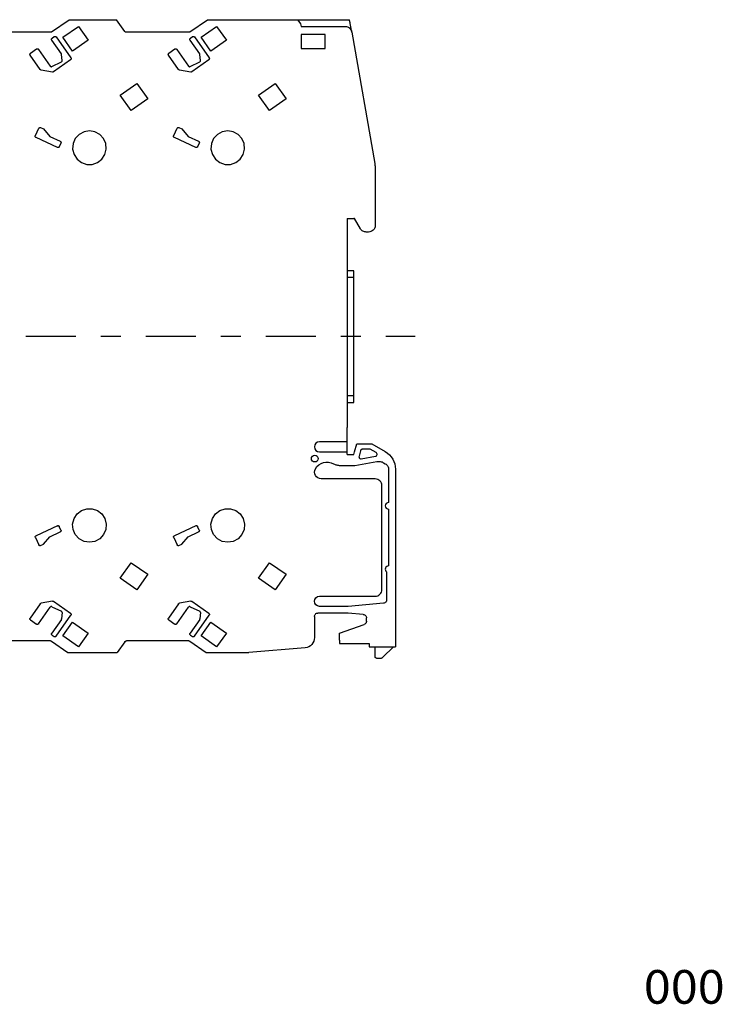
# Model space of a CAD drawing. Extents: x -77 to 123, y -99 to 52.
# Drawn here: x 18 to 123, y -99 to 47 of the extents above; entities that cross this region are included whole.
import ezdxf
from ezdxf.enums import TextEntityAlignment as Align

# ---------------------------------------------------------------- set-up
doc = ezdxf.new("R2010")
doc.units = 0
doc.header["$MEASUREMENT"] = 0
doc.linetypes.add('CENTERX2', pattern=[17.82, 7.425, -3.7125, 2.97, -3.7125])
doc.layers.get('0').update_dxf_attribs({"linetype": 'CONTINUOUS'})
doc.layers.add('レイヤー_1', color=7, linetype='CONTINUOUS')
doc.styles.get("Standard").update_dxf_attribs({"font": 'txt.shx', "width": 0.8, "bigfont": 'bigfont.shx'})

msp = doc.modelspace()

# ---------------------------------------------------------------- linework, layer by layer
at = {"layer": 'レイヤー_1', "color": 3, "linetype": 'CONTINUOUS'}
for p, q in [((23.23, 45.12), (25.83, 46.94)), ((25.83, 46.94), (32.86, 46.94)), ((34.08, 45.19), (32.86, 46.94)), ((43.75, 45.12), (46.36, 46.94)), ((46.36, 46.94), (67.46, 46.94)), ((59.71, 46.94), (60.08, 46.5)), ((67.79, 45.11), (67.46, 46.94)), ((24.91, 44.34), (27.2, 45.95)), ((27.2, 45.95), (28.64, 43.9)), ((45.44, 44.34), (47.73, 45.95)), ((47.73, 45.95), (49.17, 43.9)), ((60.08, 46.5), (60.17, 46.33)), ((60.17, 46.33), (60.23, 46.14)), ((60.23, 46.14), (60.25, 45.94)), ((60.25, 45.94), (66.8, 45.94)), ((66.8, 45.94), (66.98, 45.93)), ((66.98, 45.93), (67.14, 45.88)), ((67.14, 45.88), (67.3, 45.81)), ((67.3, 45.81), (67.44, 45.71)), ((67.48, 46.69), (67.43, 46.76)), ((67.44, 45.71), (67.57, 45.58)), ((67.51, 46.61), (67.48, 46.69)), ((67.54, 46.53), (67.51, 46.61)), ((67.57, 45.58), (67.67, 45.44)), ((67.67, 45.44), (67.74, 45.28)), ((23.05, 45.07), (13.8, 45.07)), ((23.08, 45.07), (23.05, 45.07)), ((23.1, 45.07), (23.08, 45.07)), ((23.12, 45.07), (23.1, 45.07)), ((23.14, 45.08), (23.12, 45.07)), ((23.16, 45.09), (23.14, 45.08)), ((23.18, 45.1), (23.16, 45.09)), ((23.21, 45.11), (23.18, 45.1)), ((23.23, 45.12), (23.21, 45.11)), ((23.21, 44.03), (23.22, 44.07)), ((23.22, 43.99), (23.21, 44.03)), ((23.22, 44.07), (23.23, 44.1)), ((23.23, 43.95), (23.22, 43.99)), ((23.23, 44.1), (23.25, 44.14)), ((23.25, 43.92), (23.23, 43.95)), ((23.25, 44.14), (23.27, 44.17)), ((24.69, 41.87), (23.25, 43.92)), ((23.27, 44.17), (23.3, 44.2)), ((23.3, 44.2), (23.63, 44.43)), ((23.63, 44.43), (23.66, 44.44)), ((23.66, 44.44), (23.7, 44.46)), ((23.7, 44.46), (23.74, 44.46)), ((23.74, 44.46), (23.78, 44.46)), ((23.78, 44.46), (23.82, 44.45)), ((23.82, 44.45), (23.85, 44.43)), ((23.85, 44.43), (23.88, 44.41)), ((23.88, 44.41), (23.91, 44.38)), ((23.91, 44.38), (26.09, 41.26)), ((26.34, 42.29), (24.91, 44.34)), ((28.64, 43.9), (26.34, 42.29)), ((34.11, 45.17), (34.08, 45.19)), ((34.13, 45.14), (34.11, 45.17)), ((34.16, 45.12), (34.13, 45.14)), ((34.19, 45.1), (34.16, 45.12)), ((34.23, 45.09), (34.19, 45.1)), ((34.26, 45.08), (34.23, 45.09)), ((34.3, 45.07), (34.26, 45.08)), ((34.33, 45.07), (34.3, 45.07)), ((43.58, 45.07), (34.33, 45.07)), ((43.61, 45.07), (43.58, 45.07)), ((43.63, 45.07), (43.61, 45.07)), ((43.65, 45.07), (43.63, 45.07)), ((43.67, 45.08), (43.65, 45.07)), ((43.7, 45.09), (43.67, 45.08)), ((43.72, 45.1), (43.7, 45.09)), ((43.73, 45.11), (43.72, 45.1)), ((43.75, 45.12), (43.73, 45.11)), ((43.75, 44.07), (43.76, 44.1)), ((43.75, 44.03), (43.75, 44.07)), ((43.75, 43.99), (43.75, 44.03)), ((43.76, 43.95), (43.75, 43.99)), ((43.76, 44.1), (43.78, 44.14)), ((43.78, 43.92), (43.76, 43.95)), ((43.78, 44.14), (43.8, 44.17)), ((45.22, 41.87), (43.78, 43.92)), ((43.8, 44.17), (43.83, 44.2)), ((43.83, 44.2), (44.16, 44.43)), ((44.16, 44.43), (44.19, 44.44)), ((44.19, 44.44), (44.23, 44.46)), ((44.23, 44.46), (44.27, 44.46)), ((44.27, 44.46), (44.31, 44.46)), ((44.31, 44.46), (44.35, 44.45)), ((44.35, 44.45), (44.38, 44.43)), ((44.38, 44.43), (44.41, 44.41)), ((44.41, 44.41), (44.44, 44.38)), ((44.44, 44.38), (46.62, 41.26)), ((46.87, 42.29), (45.44, 44.34)), ((49.17, 43.9), (46.87, 42.29)), ((63.85, 44.74), (60.25, 44.74)), ((60.25, 44.74), (60.25, 42.64)), ((63.85, 42.64), (63.85, 44.74)), ((67.74, 45.28), (67.79, 45.11)), ((67.79, 45.11), (71.23, 25.58)), ((20.1, 41.96), (21, 42.59)), ((21, 42.59), (21.04, 42.61)), ((21.04, 42.61), (21.08, 42.62)), ((21.08, 42.62), (21.11, 42.62)), ((21.11, 42.62), (21.15, 42.62)), ((21.15, 42.62), (21.19, 42.61)), ((21.19, 42.61), (21.23, 42.59)), ((21.23, 42.59), (21.26, 42.57)), ((21.26, 42.57), (21.28, 42.54)), ((21.28, 42.54), (23.03, 40.05)), ((40.63, 41.96), (41.53, 42.59)), ((41.53, 42.59), (41.57, 42.61)), ((41.57, 42.61), (41.61, 42.62)), ((41.61, 42.62), (41.64, 42.62)), ((41.64, 42.62), (41.68, 42.62)), ((41.68, 42.62), (41.72, 42.61)), ((41.72, 42.61), (41.76, 42.59)), ((41.76, 42.59), (41.79, 42.57)), ((41.79, 42.57), (41.81, 42.54)), ((41.81, 42.54), (43.56, 40.05)), ((60.25, 42.64), (63.85, 42.64)), ((20.02, 41.83), (20.03, 41.86)), ((20.02, 41.79), (20.02, 41.83)), ((20.02, 41.75), (20.02, 41.79)), ((20.03, 41.71), (20.02, 41.75)), ((20.03, 41.86), (20.05, 41.9)), ((20.05, 41.68), (20.03, 41.71)), ((20.05, 41.9), (20.07, 41.93)), ((21.54, 39.55), (20.05, 41.68)), ((20.07, 41.93), (20.1, 41.96)), ((26.04, 40.98), (23.51, 39.2)), ((24.69, 41.86), (24.69, 41.87)), ((24.7, 41.85), (24.69, 41.86)), ((24.7, 41.83), (24.7, 41.85)), ((24.71, 41.82), (24.7, 41.83)), ((24.71, 41.81), (24.71, 41.82)), ((24.72, 41.8), (24.71, 41.81)), ((24.72, 41.78), (24.72, 41.8)), ((24.72, 41.77), (24.72, 41.78)), ((24.8, 40.87), (24.72, 41.77)), ((26.07, 41.01), (26.04, 40.98)), ((26.09, 41.04), (26.07, 41.01)), ((26.09, 41.26), (26.11, 41.22)), ((26.11, 41.07), (26.09, 41.04)), ((26.11, 41.22), (26.12, 41.19)), ((26.12, 41.11), (26.11, 41.07)), ((26.12, 41.19), (26.13, 41.15)), ((26.13, 41.15), (26.12, 41.11)), ((40.54, 41.79), (40.55, 41.83)), ((40.55, 41.75), (40.54, 41.79)), ((40.55, 41.83), (40.56, 41.86)), ((40.56, 41.71), (40.55, 41.75)), ((40.56, 41.86), (40.58, 41.9)), ((40.58, 41.68), (40.56, 41.71)), ((40.58, 41.9), (40.6, 41.93)), ((42.07, 39.55), (40.58, 41.68)), ((40.6, 41.93), (40.63, 41.96)), ((46.57, 40.98), (44.03, 39.2)), ((45.22, 41.86), (45.22, 41.87)), ((45.23, 41.85), (45.22, 41.86)), ((45.24, 41.83), (45.23, 41.85)), ((45.24, 41.82), (45.24, 41.83)), ((45.24, 41.81), (45.24, 41.82)), ((45.25, 41.8), (45.24, 41.81)), ((45.25, 41.78), (45.25, 41.8)), ((45.25, 41.77), (45.25, 41.78)), ((45.33, 40.87), (45.25, 41.77)), ((46.6, 41.01), (46.57, 40.98)), ((46.63, 41.04), (46.6, 41.01)), ((46.62, 41.26), (46.64, 41.22)), ((46.64, 41.07), (46.63, 41.04)), ((46.64, 41.22), (46.65, 41.19)), ((46.65, 41.11), (46.64, 41.07)), ((46.65, 41.19), (46.66, 41.15)), ((46.66, 41.15), (46.65, 41.11)), ((21.55, 39.54), (21.54, 39.55)), ((21.56, 39.52), (21.55, 39.54)), ((21.58, 39.51), (21.56, 39.52)), ((21.6, 39.5), (21.58, 39.51)), ((21.61, 39.49), (21.6, 39.5)), ((21.63, 39.48), (21.61, 39.49)), ((23.03, 40.05), (23.05, 40.02)), ((23.05, 40.02), (23.07, 40)), ((23.07, 40), (23.11, 39.98)), ((23.11, 39.98), (23.14, 39.97)), ((23.14, 39.97), (23.17, 39.96)), ((23.17, 39.96), (23.21, 39.96)), ((23.21, 39.96), (23.24, 39.97)), ((23.24, 39.97), (23.28, 39.98)), ((23.28, 39.98), (24.69, 40.67)), ((24.69, 40.67), (24.71, 40.69)), ((24.71, 40.69), (24.74, 40.71)), ((24.74, 40.71), (24.76, 40.73)), ((24.76, 40.73), (24.77, 40.75)), ((24.77, 40.75), (24.79, 40.78)), ((24.79, 40.81), (24.8, 40.84)), ((24.79, 40.78), (24.79, 40.81)), ((24.8, 40.84), (24.8, 40.87)), ((42.08, 39.54), (42.07, 39.55)), ((42.1, 39.52), (42.08, 39.54)), ((42.11, 39.51), (42.1, 39.52)), ((42.13, 39.5), (42.11, 39.51)), ((42.15, 39.49), (42.13, 39.5)), ((42.16, 39.48), (42.15, 39.49)), ((43.56, 40.05), (43.58, 40.02)), ((43.58, 40.02), (43.61, 40)), ((43.61, 40), (43.64, 39.98)), ((43.64, 39.98), (43.67, 39.97)), ((43.67, 39.97), (43.7, 39.96)), ((43.7, 39.96), (43.74, 39.96)), ((43.74, 39.96), (43.77, 39.97)), ((43.77, 39.97), (43.81, 39.98)), ((43.81, 39.98), (45.22, 40.67)), ((45.22, 40.67), (45.24, 40.69)), ((45.24, 40.69), (45.27, 40.71)), ((45.27, 40.71), (45.29, 40.73)), ((45.29, 40.73), (45.3, 40.75)), ((45.3, 40.75), (45.32, 40.78)), ((45.32, 40.78), (45.33, 40.81)), ((45.33, 40.84), (45.33, 40.87)), ((45.33, 40.81), (45.33, 40.84)), ((21.65, 39.47), (21.63, 39.48)), ((21.67, 39.47), (21.65, 39.47)), ((23.36, 39.17), (21.67, 39.47)), ((23.38, 39.17), (23.36, 39.17)), ((23.4, 39.17), (23.38, 39.17)), ((23.41, 39.17), (23.4, 39.17)), ((23.43, 39.17), (23.41, 39.17)), ((23.45, 39.18), (23.43, 39.17)), ((23.47, 39.18), (23.45, 39.18)), ((23.49, 39.19), (23.47, 39.18)), ((23.51, 39.2), (23.49, 39.19)), ((42.18, 39.47), (42.16, 39.48)), ((42.2, 39.47), (42.18, 39.47)), ((43.89, 39.17), (42.2, 39.47)), ((43.91, 39.17), (43.89, 39.17)), ((43.92, 39.17), (43.91, 39.17)), ((43.94, 39.17), (43.92, 39.17)), ((43.96, 39.17), (43.94, 39.17)), ((43.98, 39.18), (43.96, 39.17)), ((44, 39.18), (43.98, 39.18)), ((44.02, 39.19), (44, 39.18)), ((44.03, 39.2), (44.02, 39.19)), ((33.43, 35.75), (35.89, 37.47)), ((35.89, 37.47), (37.5, 35.18)), ((53.96, 35.75), (56.42, 37.47)), ((56.42, 37.47), (58.03, 35.18)), ((35.04, 33.45), (33.43, 35.75)), ((37.5, 35.18), (35.04, 33.45)), ((55.57, 33.45), (53.96, 35.75)), ((58.03, 35.18), (55.57, 33.45)), ((20.82, 29.72), (21.33, 30.81)), ((21.33, 30.81), (21.35, 30.85)), ((21.35, 30.85), (21.38, 30.88)), ((21.38, 30.88), (21.41, 30.9)), ((21.41, 30.9), (21.44, 30.92)), ((21.44, 30.92), (21.48, 30.93)), ((21.48, 30.93), (21.52, 30.93)), ((21.52, 30.93), (21.56, 30.92)), ((21.56, 30.92), (21.6, 30.91)), ((21.6, 30.91), (22.03, 30.71)), ((41.35, 29.72), (41.86, 30.81)), ((41.86, 30.81), (41.88, 30.85)), ((41.88, 30.85), (41.91, 30.88)), ((41.91, 30.88), (41.94, 30.9)), ((41.94, 30.9), (41.98, 30.92)), ((41.98, 30.92), (42.01, 30.93)), ((42.01, 30.93), (42.05, 30.93)), ((42.05, 30.93), (42.09, 30.92)), ((42.09, 30.92), (42.13, 30.91)), ((42.13, 30.91), (42.56, 30.71)), ((20.8, 29.64), (20.81, 29.68)), ((20.8, 29.6), (20.8, 29.64)), ((20.81, 29.56), (20.8, 29.6)), ((20.81, 29.68), (20.82, 29.72)), ((20.83, 29.53), (20.81, 29.56)), ((20.85, 29.5), (20.83, 29.53)), ((20.88, 29.47), (20.85, 29.5)), ((20.92, 29.45), (20.88, 29.47)), ((24.09, 27.97), (20.92, 29.45)), ((22.03, 30.71), (22.96, 29.6)), ((22.96, 29.6), (24.52, 28.88)), ((26.75, 29.29), (26.42, 28.53)), ((27.31, 29.89), (26.75, 29.29)), ((28.04, 30.28), (27.31, 29.89)), ((28.85, 30.42), (28.04, 30.28)), ((29.66, 30.28), (28.85, 30.42)), ((30.39, 29.89), (29.66, 30.28)), ((30.95, 29.29), (30.39, 29.89)), ((31.28, 28.53), (30.95, 29.29)), ((41.33, 29.64), (41.34, 29.68)), ((41.33, 29.6), (41.33, 29.64)), ((41.34, 29.56), (41.33, 29.6)), ((41.34, 29.68), (41.35, 29.72)), ((41.36, 29.53), (41.34, 29.56)), ((41.38, 29.5), (41.36, 29.53)), ((41.41, 29.47), (41.38, 29.5)), ((41.45, 29.45), (41.41, 29.47)), ((44.62, 27.97), (41.45, 29.45)), ((42.56, 30.71), (43.49, 29.6)), ((43.49, 29.6), (45.05, 28.88)), ((47.28, 29.29), (46.95, 28.53)), ((47.84, 29.89), (47.28, 29.29)), ((48.57, 30.28), (47.84, 29.89)), ((49.38, 30.42), (48.57, 30.28)), ((50.19, 30.28), (49.38, 30.42)), ((50.92, 29.89), (50.19, 30.28)), ((51.47, 29.29), (50.92, 29.89)), ((51.81, 28.53), (51.47, 29.29)), ((24.13, 27.96), (24.09, 27.97)), ((24.17, 27.95), (24.13, 27.96)), ((24.21, 27.95), (24.17, 27.95)), ((24.25, 27.96), (24.21, 27.95)), ((24.28, 27.98), (24.25, 27.96)), ((24.31, 28), (24.28, 27.98)), ((24.34, 28.03), (24.31, 28)), ((24.36, 28.06), (24.34, 28.03)), ((24.61, 28.61), (24.36, 28.06)), ((24.52, 28.88), (24.55, 28.86)), ((24.55, 28.86), (24.58, 28.83)), ((24.58, 28.83), (24.6, 28.8)), ((24.6, 28.8), (24.62, 28.76)), ((24.63, 28.65), (24.61, 28.61)), ((24.62, 28.76), (24.63, 28.72)), ((24.63, 28.72), (24.63, 28.69)), ((24.63, 28.69), (24.63, 28.65)), ((26.42, 28.53), (26.35, 27.71)), ((31.34, 27.71), (31.28, 28.53)), ((44.66, 27.96), (44.62, 27.97)), ((44.7, 27.95), (44.66, 27.96)), ((44.74, 27.95), (44.7, 27.95)), ((44.78, 27.96), (44.74, 27.95)), ((44.81, 27.98), (44.78, 27.96)), ((44.84, 28), (44.81, 27.98)), ((44.87, 28.03), (44.84, 28)), ((44.89, 28.06), (44.87, 28.03)), ((45.14, 28.61), (44.89, 28.06)), ((45.05, 28.88), (45.08, 28.86)), ((45.08, 28.86), (45.11, 28.83)), ((45.11, 28.83), (45.13, 28.8)), ((45.13, 28.8), (45.15, 28.76)), ((45.16, 28.65), (45.14, 28.61)), ((45.15, 28.76), (45.16, 28.72)), ((45.16, 28.72), (45.16, 28.69)), ((45.16, 28.69), (45.16, 28.65)), ((46.95, 28.53), (46.88, 27.71)), ((51.87, 27.71), (51.81, 28.53)), ((26.35, 27.71), (26.56, 26.91)), ((26.56, 26.91), (27.01, 26.22)), ((30.69, 26.22), (31.14, 26.91)), ((31.14, 26.91), (31.34, 27.71)), ((46.88, 27.71), (47.09, 26.91)), ((47.09, 26.91), (47.54, 26.22)), ((51.22, 26.22), (51.67, 26.91)), ((51.67, 26.91), (51.87, 27.71)), ((27.01, 26.22), (27.66, 25.71)), ((27.66, 25.71), (28.44, 25.45)), ((28.44, 25.45), (29.26, 25.45)), ((29.26, 25.45), (30.04, 25.71)), ((30.04, 25.71), (30.69, 26.22)), ((47.54, 26.22), (48.19, 25.71)), ((48.19, 25.71), (48.97, 25.45)), ((48.97, 25.45), (49.79, 25.45)), ((49.79, 25.45), (50.57, 25.71)), ((50.57, 25.71), (51.22, 26.22)), ((71.24, 25.54), (71.23, 25.58)), ((71.24, 25.5), (71.24, 25.54)), ((71.25, 25.46), (71.24, 25.5)), ((71.25, 25.41), (71.25, 25.46)), ((71.26, 25.37), (71.25, 25.41)), ((71.26, 25.32), (71.26, 25.37)), ((71.26, 25.28), (71.26, 25.32)), ((71.26, 25.24), (71.26, 25.28)), ((71.26, 25.24), (71.26, 16.4)), ((67.11, 17.4), (67.11, -13.65)), ((67.11, 17.4), (68.11, 17.4)), ((68.21, 17.4), (68.11, 17.4)), ((69.07, 15.9), (68.21, 17.4)), ((71.24, 16.2), (71.19, 16.02)), ((71.26, 16.4), (71.24, 16.2)), ((69.15, 15.79), (69.07, 15.9)), ((69.23, 15.69), (69.15, 15.79)), ((69.33, 15.6), (69.23, 15.69)), ((69.44, 15.53), (69.33, 15.6)), ((69.56, 15.47), (69.44, 15.53)), ((69.68, 15.43), (69.56, 15.47)), ((69.81, 15.41), (69.68, 15.43)), ((69.94, 15.4), (69.81, 15.41)), ((70.26, 15.4), (69.94, 15.4)), ((70.46, 15.42), (70.26, 15.4)), ((70.64, 15.47), (70.46, 15.42)), ((70.82, 15.57), (70.64, 15.47)), ((70.97, 15.69), (70.82, 15.57)), ((71.09, 15.84), (70.97, 15.69)), ((71.19, 16.02), (71.09, 15.84)), ((68.11, 9.64), (67.11, 9.64)), ((68.11, 8.64), (68.11, 9.64)), ((68.11, 8.64), (67.11, 8.64)), ((68.11, -8.89), (68.11, 8.64)), ((67.11, -8.89), (68.11, -8.89)), ((67.11, -9.89), (68.11, -9.89)), ((68.11, -9.89), (68.11, -8.89)), ((67.11, -17.65), (67.11, -13.65)), ((62.47, -15.97), (62.31, -16.21)), ((62.71, -15.81), (62.47, -15.97)), ((63, -15.75), (62.71, -15.81)), ((67.11, -15.75), (63, -15.75)), ((68.21, -17.25), (68.53, -16.05)), ((68.53, -16.05), (70.75, -16.05)), ((70.75, -16.05), (72.76, -17.21)), ((62.31, -16.21), (62.25, -16.5)), ((62.25, -16.5), (62.31, -16.79)), ((62.31, -16.79), (62.47, -17.03)), ((62.47, -17.03), (62.71, -17.19)), ((62.71, -17.19), (63, -17.25)), ((63, -17.25), (67.11, -17.25)), ((68.11, -17.65), (68.21, -17.25)), ((69.08, -17.07), (68.86, -17.9)), ((69.1, -17.03), (69.08, -17.07)), ((69.13, -16.98), (69.1, -17.03)), ((69.15, -16.95), (69.13, -16.98)), ((69.19, -16.91), (69.15, -16.95)), ((69.23, -16.89), (69.19, -16.91)), ((69.28, -16.87), (69.23, -16.89)), ((69.33, -16.85), (69.28, -16.87)), ((69.37, -16.85), (69.33, -16.85)), ((70.54, -16.85), (69.37, -16.85)), ((71.4, -17.35), (70.54, -16.85)), ((71.47, -17.41), (71.4, -17.35)), ((71.52, -17.48), (71.47, -17.41)), ((71.55, -17.57), (71.52, -17.48)), ((72.76, -17.21), (73.09, -17.43)), ((73.09, -17.43), (73.39, -17.69)), ((61.8, -18.25), (61.83, -18.06)), ((61.83, -18.44), (61.8, -18.25)), ((61.83, -18.06), (61.94, -17.9)), ((61.94, -18.61), (61.83, -18.44)), ((61.94, -17.9), (62.11, -17.79)), ((62.11, -18.72), (61.94, -18.61)), ((62.11, -17.79), (62.3, -17.75)), ((62.3, -18.75), (62.11, -18.72)), ((62.3, -17.75), (62.49, -17.79)), ((62.49, -18.72), (62.3, -18.75)), ((62.49, -17.79), (62.65, -17.9)), ((62.65, -18.61), (62.49, -18.72)), ((62.65, -17.9), (62.76, -18.06)), ((62.76, -18.44), (62.65, -18.61)), ((62.76, -18.06), (62.8, -18.25)), ((62.8, -18.25), (62.76, -18.44)), ((62.89, -19.17), (63.22, -18.97)), ((63.22, -18.97), (63.58, -18.83)), ((63.58, -18.83), (63.96, -18.76)), ((63.96, -18.76), (64.35, -18.77)), ((64.35, -18.77), (64.73, -18.85)), ((64.73, -18.85), (65.09, -19)), ((65.09, -19), (65.2, -19.06)), ((67.11, -17.65), (68.11, -17.65)), ((68.26, -19.25), (71.5, -18.68)), ((68.86, -17.9), (68.85, -17.97)), ((68.85, -17.97), (68.86, -18.05)), ((68.86, -18.05), (68.89, -18.12)), ((68.89, -18.12), (68.93, -18.18)), ((68.93, -18.18), (68.99, -18.23)), ((68.99, -18.23), (69.06, -18.26)), ((69.06, -18.26), (69.13, -18.28)), ((69.13, -18.28), (69.2, -18.27)), ((69.2, -18.27), (71.3, -17.9)), ((71.3, -17.9), (71.39, -17.88)), ((71.39, -17.88), (71.46, -17.82)), ((71.46, -17.82), (71.51, -17.75)), ((71.5, -18.68), (71.63, -18.66)), ((71.51, -17.75), (71.54, -17.66)), ((71.54, -17.66), (71.55, -17.57)), ((71.63, -18.66), (71.76, -18.66)), ((71.76, -18.66), (71.89, -18.66)), ((71.89, -18.66), (72.02, -18.68)), ((72.02, -18.68), (72.15, -18.71)), ((72.15, -18.71), (72.28, -18.75)), ((72.28, -18.75), (72.4, -18.8)), ((72.4, -18.8), (72.51, -18.86)), ((72.51, -18.86), (72.76, -19.01)), ((72.76, -19.01), (72.87, -19.08)), ((73.39, -17.69), (73.64, -17.99)), ((73.64, -17.99), (73.86, -18.31)), ((73.86, -18.31), (74.04, -18.66)), ((74.04, -18.66), (74.16, -19.04)), ((62.25, -20.26), (62.28, -20)), ((62.28, -20.51), (62.25, -20.26)), ((62.28, -20), (62.38, -19.75)), ((62.38, -19.75), (62.61, -19.44)), ((62.61, -19.44), (62.89, -19.17)), ((65.2, -19.06), (65.31, -19.11)), ((65.31, -19.11), (65.43, -19.16)), ((65.43, -19.16), (65.56, -19.19)), ((65.56, -19.19), (65.68, -19.22)), ((65.68, -19.22), (65.8, -19.24)), ((65.8, -19.24), (65.93, -19.25)), ((65.93, -19.25), (66.06, -19.25)), ((66.06, -19.25), (68.26, -19.25)), ((72.87, -19.08), (72.97, -19.16)), ((72.97, -19.16), (73.06, -19.26)), ((73.06, -19.26), (73.13, -19.37)), ((73.13, -19.37), (73.19, -19.49)), ((73.19, -19.49), (73.23, -19.61)), ((73.23, -19.61), (73.26, -19.74)), ((73.26, -19.74), (73.26, -19.87)), ((73.26, -19.87), (73.26, -24.76)), ((74.16, -19.04), (74.24, -19.42)), ((74.24, -19.42), (74.26, -19.81)), ((74.26, -19.81), (74.26, -46.19)), ((62.38, -20.76), (62.28, -20.51)), ((62.54, -20.96), (62.38, -20.76)), ((62.75, -21.12), (62.54, -20.96)), ((62.99, -21.22), (62.75, -21.12)), ((63.25, -21.26), (62.99, -21.22)), ((71.26, -21.26), (63.25, -21.26)), ((71.46, -21.28), (71.26, -21.26)), ((71.64, -21.33), (71.46, -21.28)), ((71.82, -21.43), (71.64, -21.33)), ((71.97, -21.55), (71.82, -21.43)), ((72.09, -21.7), (71.97, -21.55)), ((72.19, -21.88), (72.09, -21.7)), ((72.24, -22.06), (72.19, -21.88)), ((72.26, -22.26), (72.24, -22.06)), ((72.26, -37.68), (72.26, -22.26)), ((73.07, -24.8), (72.91, -24.91)), ((73.26, -24.76), (73.07, -24.8)), ((27.01, -26.47), (27.66, -25.97)), ((27.66, -25.97), (28.44, -25.7)), ((28.44, -25.7), (29.26, -25.7)), ((29.26, -25.7), (30.04, -25.97)), ((30.04, -25.97), (30.69, -26.47)), ((47.54, -26.47), (48.19, -25.97)), ((48.19, -25.97), (48.97, -25.7)), ((48.97, -25.7), (49.79, -25.7)), ((49.79, -25.7), (50.57, -25.97)), ((50.57, -25.97), (51.22, -26.47)), ((72.8, -25.07), (72.76, -25.26)), ((72.76, -25.26), (72.8, -25.46)), ((72.91, -24.91), (72.8, -25.07)), ((72.8, -25.46), (72.91, -25.62)), ((72.91, -25.62), (73.07, -25.72)), ((73.07, -25.72), (73.26, -25.76)), ((73.26, -25.76), (73.26, -34.18)), ((26.35, -27.96), (26.56, -27.16)), ((26.56, -27.16), (27.01, -26.47)), ((30.69, -26.47), (31.14, -27.16)), ((31.14, -27.16), (31.34, -27.96)), ((46.88, -27.96), (47.09, -27.16)), ((47.09, -27.16), (47.54, -26.47)), ((51.22, -26.47), (51.67, -27.16)), ((51.67, -27.16), (51.87, -27.96)), ((24.09, -28.22), (20.92, -29.7)), ((22.96, -29.85), (24.52, -29.13)), ((24.09, -28.22), (24.13, -28.21)), ((24.13, -28.21), (24.17, -28.2)), ((24.17, -28.2), (24.21, -28.2)), ((24.21, -28.2), (24.25, -28.21)), ((24.25, -28.21), (24.28, -28.23)), ((24.28, -28.23), (24.31, -28.25)), ((24.31, -28.25), (24.34, -28.28)), ((24.34, -28.28), (24.36, -28.32)), ((24.61, -28.86), (24.36, -28.32)), ((24.55, -29.11), (24.52, -29.13)), ((24.58, -29.08), (24.55, -29.11)), ((24.6, -29.05), (24.58, -29.08)), ((24.62, -29.01), (24.6, -29.05)), ((24.61, -28.86), (24.63, -28.9)), ((24.63, -28.98), (24.62, -29.01)), ((24.63, -28.9), (24.63, -28.94)), ((24.63, -28.94), (24.63, -28.98)), ((26.42, -28.78), (26.35, -27.96)), ((26.75, -29.54), (26.42, -28.78)), ((31.28, -28.78), (30.95, -29.54)), ((31.34, -27.96), (31.28, -28.78)), ((44.62, -28.22), (41.45, -29.7)), ((43.49, -29.85), (45.05, -29.13)), ((44.62, -28.22), (44.66, -28.21)), ((44.66, -28.21), (44.7, -28.2)), ((44.7, -28.2), (44.74, -28.2)), ((44.74, -28.2), (44.78, -28.21)), ((44.78, -28.21), (44.81, -28.23)), ((44.81, -28.23), (44.84, -28.25)), ((44.84, -28.25), (44.87, -28.28)), ((44.87, -28.28), (44.89, -28.32)), ((45.14, -28.86), (44.89, -28.32)), ((45.08, -29.11), (45.05, -29.13)), ((45.11, -29.08), (45.08, -29.11)), ((45.13, -29.05), (45.11, -29.08)), ((45.15, -29.01), (45.13, -29.05)), ((45.14, -28.86), (45.16, -28.9)), ((45.16, -28.98), (45.15, -29.01)), ((45.16, -28.9), (45.16, -28.94)), ((45.16, -28.94), (45.16, -28.98)), ((46.95, -28.78), (46.88, -27.96)), ((47.28, -29.54), (46.95, -28.78)), ((51.81, -28.78), (51.47, -29.54)), ((51.87, -27.96), (51.81, -28.78)), ((20.8, -29.85), (20.81, -29.81)), ((20.8, -29.89), (20.8, -29.85)), ((20.81, -29.93), (20.8, -29.89)), ((20.81, -29.81), (20.83, -29.78)), ((20.82, -29.97), (20.81, -29.93)), ((20.82, -29.97), (21.33, -31.07)), ((20.83, -29.78), (20.85, -29.75)), ((20.85, -29.75), (20.88, -29.72)), ((20.88, -29.72), (20.92, -29.7)), ((22.03, -30.96), (22.96, -29.85)), ((27.31, -30.14), (26.75, -29.54)), ((28.04, -30.54), (27.31, -30.14)), ((28.85, -30.67), (28.04, -30.54)), ((29.66, -30.54), (28.85, -30.67)), ((30.39, -30.14), (29.66, -30.54)), ((30.95, -29.54), (30.39, -30.14)), ((41.33, -29.85), (41.34, -29.81)), ((41.33, -29.89), (41.33, -29.85)), ((41.34, -29.93), (41.33, -29.89)), ((41.34, -29.81), (41.36, -29.78)), ((41.35, -29.97), (41.34, -29.93)), ((41.35, -29.97), (41.86, -31.07)), ((41.36, -29.78), (41.38, -29.75)), ((41.38, -29.75), (41.41, -29.72)), ((41.41, -29.72), (41.45, -29.7)), ((42.56, -30.96), (43.49, -29.85)), ((47.84, -30.14), (47.28, -29.54)), ((48.57, -30.54), (47.84, -30.14)), ((49.38, -30.67), (48.57, -30.54)), ((50.19, -30.54), (49.38, -30.67)), ((50.92, -30.14), (50.19, -30.54)), ((51.47, -29.54), (50.92, -30.14)), ((21.35, -31.1), (21.33, -31.07)), ((21.38, -31.13), (21.35, -31.1)), ((21.41, -31.15), (21.38, -31.13)), ((21.44, -31.17), (21.41, -31.15)), ((21.48, -31.18), (21.44, -31.17)), ((21.52, -31.18), (21.48, -31.18)), ((21.56, -31.18), (21.52, -31.18)), ((21.6, -31.16), (21.56, -31.18)), ((21.6, -31.16), (22.03, -30.96)), ((41.88, -31.1), (41.86, -31.07)), ((41.91, -31.13), (41.88, -31.1)), ((41.94, -31.15), (41.91, -31.13)), ((41.98, -31.17), (41.94, -31.15)), ((42.01, -31.18), (41.98, -31.17)), ((42.05, -31.18), (42.01, -31.18)), ((42.09, -31.18), (42.05, -31.18)), ((42.13, -31.16), (42.09, -31.18)), ((42.13, -31.16), (42.56, -30.96)), ((33.43, -36), (35.04, -33.71)), ((35.04, -33.71), (37.5, -35.43)), ((53.96, -36), (55.57, -33.71)), ((55.57, -33.71), (58.03, -35.43)), ((72.79, -34.52), (72.76, -34.67)), ((72.76, -34.67), (72.79, -34.83)), ((72.86, -34.38), (72.79, -34.52)), ((72.79, -34.83), (72.86, -34.97)), ((72.97, -34.27), (72.86, -34.38)), ((72.86, -34.97), (72.96, -35.08)), ((72.96, -35.08), (72.96, -39.23)), ((73.11, -34.2), (72.97, -34.27)), ((73.26, -34.18), (73.11, -34.2)), ((35.89, -37.73), (33.43, -36)), ((37.5, -35.43), (35.89, -37.73)), ((56.42, -37.73), (53.96, -36)), ((58.03, -35.43), (56.42, -37.73)), ((72.19, -38.06), (72.24, -37.88)), ((72.24, -37.88), (72.26, -37.68)), ((23.36, -39.42), (21.67, -39.72)), ((23.36, -39.42), (23.38, -39.42)), ((23.38, -39.42), (23.4, -39.42)), ((23.4, -39.42), (23.41, -39.42)), ((23.41, -39.42), (23.43, -39.42)), ((23.43, -39.42), (23.45, -39.43)), ((23.45, -39.43), (23.47, -39.44)), ((23.47, -39.44), (23.49, -39.44)), ((23.49, -39.44), (23.51, -39.46)), ((26.04, -41.23), (23.51, -39.46)), ((43.89, -39.42), (42.2, -39.72)), ((43.89, -39.42), (43.91, -39.42)), ((43.91, -39.42), (43.92, -39.42)), ((43.92, -39.42), (43.94, -39.42)), ((43.94, -39.42), (43.96, -39.42)), ((43.96, -39.42), (43.98, -39.43)), ((43.98, -39.43), (44, -39.44)), ((44, -39.44), (44.02, -39.44)), ((44.02, -39.44), (44.03, -39.46)), ((46.57, -41.23), (44.03, -39.46)), ((62.25, -39.43), (62.31, -39.15)), ((62.31, -39.72), (62.25, -39.43)), ((62.31, -39.15), (62.47, -38.9)), ((62.47, -38.9), (62.71, -38.74)), ((62.71, -38.74), (63, -38.68)), ((63, -38.68), (71.26, -38.68)), ((71.26, -38.68), (71.46, -38.66)), ((71.46, -38.66), (71.64, -38.61)), ((71.64, -38.61), (71.82, -38.51)), ((71.82, -38.51), (71.97, -38.39)), ((71.97, -38.39), (72.09, -38.24)), ((72.09, -38.24), (72.19, -38.06)), ((72.93, -39.41), (72.89, -39.49)), ((72.96, -39.32), (72.93, -39.41)), ((72.96, -39.23), (72.96, -39.32)), ((21.54, -39.8), (20.05, -41.93)), ((21.28, -42.79), (23.03, -40.3)), ((21.54, -39.8), (21.55, -39.79)), ((21.55, -39.79), (21.56, -39.77)), ((21.56, -39.77), (21.58, -39.76)), ((21.58, -39.76), (21.6, -39.75)), ((21.6, -39.75), (21.61, -39.74)), ((21.61, -39.74), (21.63, -39.73)), ((21.63, -39.73), (21.65, -39.72)), ((21.65, -39.72), (21.67, -39.72)), ((23.05, -40.27), (23.03, -40.3)), ((23.07, -40.25), (23.05, -40.27)), ((23.11, -40.23), (23.07, -40.25)), ((23.14, -40.22), (23.11, -40.23)), ((23.17, -40.22), (23.14, -40.22)), ((23.21, -40.22), (23.17, -40.22)), ((23.24, -40.22), (23.21, -40.22)), ((23.28, -40.24), (23.24, -40.22)), ((23.28, -40.24), (24.69, -40.92)), ((24.71, -40.94), (24.69, -40.92)), ((24.74, -40.96), (24.71, -40.94)), ((42.07, -39.8), (40.58, -41.93)), ((41.81, -42.79), (43.56, -40.3)), ((42.07, -39.8), (42.08, -39.79)), ((42.08, -39.79), (42.1, -39.77)), ((42.1, -39.77), (42.11, -39.76)), ((42.11, -39.76), (42.13, -39.75)), ((42.13, -39.75), (42.15, -39.74)), ((42.15, -39.74), (42.16, -39.73)), ((42.16, -39.73), (42.18, -39.72)), ((42.18, -39.72), (42.2, -39.72)), ((43.58, -40.27), (43.56, -40.3)), ((43.61, -40.25), (43.58, -40.27)), ((43.64, -40.23), (43.61, -40.25)), ((43.67, -40.22), (43.64, -40.23)), ((43.7, -40.22), (43.67, -40.22)), ((43.74, -40.22), (43.7, -40.22)), ((43.77, -40.22), (43.74, -40.22)), ((43.81, -40.24), (43.77, -40.22)), ((43.81, -40.24), (45.22, -40.92)), ((45.24, -40.94), (45.22, -40.92)), ((45.27, -40.96), (45.24, -40.94)), ((62.47, -39.96), (62.31, -39.72)), ((62.71, -40.13), (62.47, -39.96)), ((63, -40.19), (62.71, -40.13)), ((67.25, -40.19), (63, -40.19)), ((72.51, -39.73), (67.25, -40.19)), ((72.6, -39.71), (72.51, -39.73)), ((72.69, -39.68), (72.6, -39.71)), ((72.76, -39.63), (72.69, -39.68)), ((72.83, -39.56), (72.76, -39.63)), ((72.89, -39.49), (72.83, -39.56)), ((20.02, -42), (20.03, -41.96)), ((20.02, -42.04), (20.02, -42)), ((20.02, -42.08), (20.02, -42.04)), ((20.03, -42.11), (20.02, -42.08)), ((20.03, -41.96), (20.05, -41.93)), ((20.05, -42.15), (20.03, -42.11)), ((20.07, -42.18), (20.05, -42.15)), ((20.1, -42.21), (20.07, -42.18)), ((20.1, -42.21), (21, -42.84)), ((24.69, -42.12), (23.25, -44.17)), ((23.91, -44.63), (26.09, -41.51)), ((24.69, -42.11), (24.7, -42.1)), ((24.69, -42.12), (24.69, -42.11)), ((24.7, -42.09), (24.71, -42.07)), ((24.7, -42.1), (24.7, -42.09)), ((24.71, -42.06), (24.72, -42.05)), ((24.71, -42.07), (24.71, -42.06)), ((24.8, -41.12), (24.72, -42.02)), ((24.72, -42.04), (24.72, -42.02)), ((24.72, -42.05), (24.72, -42.04)), ((24.76, -40.98), (24.74, -40.96)), ((24.77, -41), (24.76, -40.98)), ((24.79, -41.03), (24.77, -41)), ((24.79, -41.06), (24.79, -41.03)), ((24.8, -41.09), (24.79, -41.06)), ((24.8, -41.12), (24.8, -41.09)), ((26.04, -41.23), (26.07, -41.26)), ((26.07, -41.26), (26.09, -41.29)), ((26.09, -41.29), (26.11, -41.32)), ((26.11, -41.48), (26.09, -41.51)), ((26.11, -41.32), (26.12, -41.36)), ((26.12, -41.44), (26.11, -41.48)), ((26.12, -41.36), (26.13, -41.4)), ((26.13, -41.4), (26.12, -41.44)), ((40.54, -42.04), (40.55, -42)), ((40.55, -42.08), (40.54, -42.04)), ((40.55, -42), (40.56, -41.96)), ((40.56, -42.11), (40.55, -42.08)), ((40.56, -41.96), (40.58, -41.93)), ((40.58, -42.15), (40.56, -42.11)), ((40.6, -42.18), (40.58, -42.15)), ((40.63, -42.21), (40.6, -42.18)), ((40.63, -42.21), (41.53, -42.84)), ((45.22, -42.12), (43.78, -44.17)), ((44.44, -44.63), (46.62, -41.51)), ((45.22, -42.11), (45.23, -42.1)), ((45.22, -42.12), (45.22, -42.11)), ((45.23, -42.1), (45.24, -42.09)), ((45.24, -42.06), (45.25, -42.05)), ((45.24, -42.07), (45.24, -42.06)), ((45.24, -42.09), (45.24, -42.07)), ((45.33, -41.12), (45.25, -42.02)), ((45.25, -42.04), (45.25, -42.02)), ((45.25, -42.05), (45.25, -42.04)), ((45.29, -40.98), (45.27, -40.96)), ((45.3, -41), (45.29, -40.98)), ((45.32, -41.03), (45.3, -41)), ((45.33, -41.06), (45.32, -41.03)), ((45.33, -41.09), (45.33, -41.06)), ((45.33, -41.12), (45.33, -41.09)), ((46.57, -41.23), (46.6, -41.26)), ((46.6, -41.26), (46.63, -41.29)), ((46.64, -41.48), (46.62, -41.51)), ((46.63, -41.29), (46.64, -41.32)), ((46.64, -41.32), (46.65, -41.36)), ((46.65, -41.44), (46.64, -41.48)), ((46.65, -41.36), (46.66, -41.4)), ((46.66, -41.4), (46.65, -41.44)), ((62.25, -41.69), (62.26, -41.59)), ((62.25, -41.69), (62.25, -44.83)), ((62.26, -41.59), (62.29, -41.49)), ((62.29, -41.49), (62.33, -41.41)), ((62.33, -41.41), (62.39, -41.33)), ((62.39, -41.33), (62.47, -41.27)), ((62.47, -41.27), (62.56, -41.22)), ((62.56, -41.22), (62.65, -41.2)), ((62.65, -41.2), (62.75, -41.19)), ((67.25, -41.19), (62.75, -41.19)), ((69.5, -41.38), (67.25, -41.19)), ((69.5, -41.38), (69.59, -41.4)), ((69.59, -41.4), (69.68, -41.43)), ((69.68, -41.43), (69.76, -41.48)), ((69.76, -41.48), (69.83, -41.54)), ((69.83, -41.54), (69.88, -41.62)), ((69.88, -41.62), (69.93, -41.7)), ((69.93, -41.7), (69.95, -41.79)), ((69.95, -41.79), (69.96, -41.88)), ((69.96, -42.41), (69.95, -42.48)), ((69.96, -42.41), (69.96, -41.88)), ((21.04, -42.86), (21, -42.84)), ((21.08, -42.87), (21.04, -42.86)), ((21.11, -42.88), (21.08, -42.87)), ((21.15, -42.87), (21.11, -42.88)), ((21.19, -42.86), (21.15, -42.87)), ((21.23, -42.84), (21.19, -42.86)), ((21.26, -42.82), (21.23, -42.84)), ((21.28, -42.79), (21.26, -42.82)), ((24.91, -44.59), (26.34, -42.54)), ((26.34, -42.54), (28.64, -44.15)), ((41.57, -42.86), (41.53, -42.84)), ((41.61, -42.87), (41.57, -42.86)), ((41.64, -42.88), (41.61, -42.87)), ((41.68, -42.87), (41.64, -42.88)), ((41.72, -42.86), (41.68, -42.87)), ((41.76, -42.84), (41.72, -42.86)), ((41.79, -42.82), (41.76, -42.84)), ((41.81, -42.79), (41.79, -42.82)), ((45.44, -44.59), (46.87, -42.54)), ((46.87, -42.54), (49.17, -44.15)), ((65.95, -44.19), (69.63, -42.88)), ((69.7, -42.85), (69.63, -42.88)), ((69.76, -42.81), (69.7, -42.85)), ((69.82, -42.75), (69.76, -42.81)), ((69.87, -42.7), (69.82, -42.75)), ((69.91, -42.63), (69.87, -42.7)), ((69.94, -42.56), (69.91, -42.63)), ((69.95, -42.48), (69.94, -42.56)), ((23.05, -45.32), (13.8, -45.32)), ((23.05, -45.32), (23.08, -45.32)), ((23.08, -45.32), (23.1, -45.32)), ((23.1, -45.32), (23.12, -45.33)), ((23.12, -45.33), (23.14, -45.33)), ((23.14, -45.33), (23.16, -45.34)), ((23.21, -44.28), (23.22, -44.24)), ((23.22, -44.32), (23.21, -44.28)), ((23.22, -44.24), (23.23, -44.2)), ((23.23, -44.36), (23.22, -44.32)), ((23.23, -44.2), (23.25, -44.17)), ((23.25, -44.39), (23.23, -44.36)), ((23.27, -44.42), (23.25, -44.39)), ((23.3, -44.45), (23.27, -44.42)), ((23.3, -44.45), (23.63, -44.68)), ((23.66, -44.7), (23.63, -44.68)), ((23.7, -44.71), (23.66, -44.7)), ((23.74, -44.71), (23.7, -44.71)), ((23.78, -44.71), (23.74, -44.71)), ((23.82, -44.7), (23.78, -44.71)), ((23.85, -44.68), (23.82, -44.7)), ((23.88, -44.66), (23.85, -44.68)), ((23.91, -44.63), (23.88, -44.66)), ((27.2, -46.2), (24.91, -44.59)), ((28.64, -44.15), (27.2, -46.2)), ((34.23, -45.34), (34.26, -45.33)), ((34.26, -45.33), (34.3, -45.32)), ((34.3, -45.32), (34.33, -45.32)), ((43.58, -45.32), (34.33, -45.32)), ((43.58, -45.32), (43.61, -45.32)), ((43.61, -45.32), (43.63, -45.32)), ((43.63, -45.32), (43.65, -45.33)), ((43.65, -45.33), (43.67, -45.33)), ((43.67, -45.33), (43.7, -45.34)), ((43.75, -44.24), (43.76, -44.2)), ((43.75, -44.28), (43.75, -44.24)), ((43.75, -44.32), (43.75, -44.28)), ((43.76, -44.36), (43.75, -44.32)), ((43.76, -44.2), (43.78, -44.17)), ((43.78, -44.39), (43.76, -44.36)), ((43.8, -44.42), (43.78, -44.39)), ((43.83, -44.45), (43.8, -44.42)), ((43.83, -44.45), (44.16, -44.68)), ((44.19, -44.7), (44.16, -44.68)), ((44.23, -44.71), (44.19, -44.7)), ((44.27, -44.71), (44.23, -44.71)), ((44.31, -44.71), (44.27, -44.71)), ((44.35, -44.7), (44.31, -44.71)), ((44.38, -44.68), (44.35, -44.7)), ((44.41, -44.66), (44.38, -44.68)), ((44.44, -44.63), (44.41, -44.66)), ((47.73, -46.2), (45.44, -44.59)), ((49.17, -44.15), (47.73, -46.2)), ((62.22, -45.11), (62.15, -45.37)), ((62.25, -44.83), (62.22, -45.11)), ((65.95, -45.19), (65.95, -44.19)), ((65.95, -45.19), (65.95, -45.69)), ((23.16, -45.34), (23.18, -45.35)), ((23.18, -45.35), (23.21, -45.36)), ((23.21, -45.36), (23.23, -45.37)), ((23.23, -45.37), (25.63, -47.06)), ((34.08, -45.45), (32.96, -47.06)), ((34.08, -45.45), (34.11, -45.42)), ((34.11, -45.42), (34.13, -45.39)), ((34.13, -45.39), (34.16, -45.37)), ((34.16, -45.37), (34.19, -45.35)), ((34.19, -45.35), (34.23, -45.34)), ((43.7, -45.34), (43.72, -45.35)), ((43.72, -45.35), (43.73, -45.36)), ((43.73, -45.36), (43.75, -45.37)), ((43.75, -45.37), (46.16, -47.06)), ((60.88, -46.33), (52.52, -47.06)), ((61.15, -46.28), (60.88, -46.33)), ((61.41, -46.18), (61.15, -46.28)), ((61.65, -46.03), (61.41, -46.18)), ((61.85, -45.85), (61.65, -46.03)), ((62.02, -45.62), (61.85, -45.85)), ((62.15, -45.37), (62.02, -45.62)), ((65.95, -45.69), (70.39, -45.69)), ((70.39, -45.69), (70.39, -46.19)), ((70.39, -46.19), (74.26, -46.19)), ((71.26, -47.7), (71.26, -46.19)), ((73.97, -46.19), (72.41, -47.75)), ((25.63, -47.06), (32.96, -47.06)), ((46.16, -47.06), (52.52, -47.06)), ((71.27, -47.74), (71.26, -47.7)), ((71.28, -47.77), (71.27, -47.74)), ((71.3, -47.81), (71.28, -47.77)), ((71.32, -47.84), (71.3, -47.81)), ((71.35, -47.86), (71.32, -47.84)), ((71.39, -47.88), (71.35, -47.86)), ((71.42, -47.89), (71.39, -47.88)), ((71.46, -47.9), (71.42, -47.89)), ((71.46, -47.9), (72.06, -47.9)), ((72.06, -47.9), (72.1, -47.89)), ((72.1, -47.89), (72.15, -47.89)), ((72.15, -47.89), (72.2, -47.87)), ((72.2, -47.87), (72.25, -47.86)), ((72.25, -47.86), (72.29, -47.84)), ((72.29, -47.84), (72.33, -47.81)), ((72.33, -47.81), (72.37, -47.78)), ((72.37, -47.78), (72.41, -47.75))]:
    msp.add_line(p, q, dxfattribs=at)
at = {"layer": 'レイヤー_1', "color": 3, "linetype": 'CENTERX2'}
msp.add_line((-34.08, -0.06), (77.21, -0.06), dxfattribs=at)

# ---------------------------------------------------------------- texts
at = {"color": 7, "width": 0.8}
msp.add_text('000', height=5, dxfattribs=at).set_placement((111.14, -99.21), (123.14, -99.21), align=Align.FIT)

doc.saveas('drawing.dxf')
